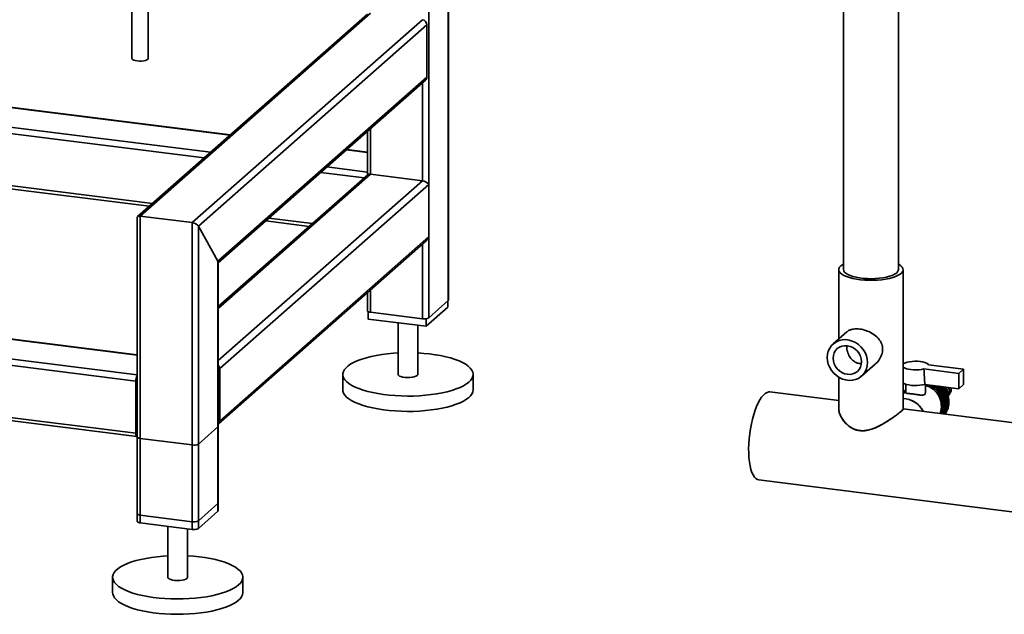
# Paper-space layout 'Blatt2' of a CAD drawing. Units: millimetres. Extents: x 0 to 5940, y 0 to 4200.
# Drawn here: x 4805 to 5237, y 649 to 910 of the extents above; entities that cross this region are included whole.
import ezdxf

# ---------------------------------------------------------------- set-up
doc = ezdxf.new("R2010")
doc.units = ezdxf.units.MM

psp = doc.layouts.new('Blatt2')

# ---------------------------------------------------------------- linework, layer by layer
at = {"color": 7, "linetype": 'Continuous', "lineweight": 35, "ltscale": 10}
for p, q in [((4984.09, 1009.08), (4984.09, 779.09)), ((4992.68, 1008), (4992.68, 786.66)), ((4992.82, 786.91), (4992.82, 1007.98)), ((5166.06, 968.79), (5166.06, 800.26)), ((5190.13, 800.26), (5190.13, 968.79)), ((4853.93, 952.08), (4853.93, 892.97)), ((4861.08, 892.97), (4861.08, 951.18)), ((4957.19, 912.44), (4856.4, 823.55)), ((4857.6, 823.77), (4958.61, 912.85)), ((4880.31, 820.9), (4981.33, 909.99)), ((4883.08, 819.3), (4983.33, 907.72)), ((4983.33, 907.72), (4983.33, 884.82)), ((4625.06, 893.58), (4896.97, 859.33)), ((4897.11, 859.45), (4625.3, 893.69)), ((4624.35, 885.02), (4888.38, 851.75)), ((4626.53, 881.96), (4885.62, 849.32)), ((4891.66, 803.97), (4983.33, 884.82)), ((4891.8, 803.26), (4982.75, 883.47)), ((4981.33, 882.22), (4981.33, 839.28)), ((4957.23, 860.96), (4957.23, 842.68)), ((4958.61, 862.18), (4958.61, 842.14)), ((4628.38, 858.83), (4862.9, 829.28)), ((4628.38, 857.43), (4861.52, 828.06)), ((4948.07, 852.89), (4957.23, 851.73)), ((4957.23, 851.87), (4948.21, 853.01)), ((4936.73, 842.88), (4955.78, 840.48)), ((4939.49, 845.32), (4957.23, 843.08)), ((4958.61, 842.14), (4891.8, 783.22)), ((4957.42, 841.92), (4891.8, 784.06)), ((4981.33, 839.28), (4891.8, 760.32)), ((4958.61, 842.14), (4981.33, 839.28)), ((4984.09, 837.68), (4892.42, 756.83)), ((4984.09, 837.68), (4984.09, 814.78)), ((4856.21, 823.13), (4856.21, 689.75)), ((4857.6, 689.08), (4857.6, 823.77)), ((4857.6, 823.77), (4880.31, 820.9)), ((4880.31, 686.22), (4880.31, 820.9)), ((4912.62, 821.62), (4931.68, 819.22)), ((4914.01, 822.84), (4933.06, 820.44)), ((4883.08, 686.63), (4883.08, 819.3)), ((4883.08, 819.3), (4891.66, 803.97)), ((4856.21, 753.99), (4375.28, 814.58)), ((4891.83, 732.58), (4982.97, 812.95)), ((4984.09, 814.78), (4892.42, 733.93)), ((4855.59, 751.29), (4374.52, 811.9)), ((4981.33, 811.51), (4981.33, 778.67)), ((4891.66, 694.2), (4891.66, 803.97)), ((4891.8, 694.46), (4891.8, 803.51)), ((5163.99, 800.26), (5163.99, 769.82)), ((5192.21, 739.07), (5192.21, 800.26)), ((4856.21, 762.79), (4628.38, 791.49)), ((4856.21, 762.65), (4628.38, 791.35)), ((4958.61, 791.47), (4958.61, 781.53)), ((4855.59, 728.39), (4374.52, 789)), ((4375.01, 787.54), (4856.08, 726.93)), ((4957.23, 790.25), (4957.23, 782.2)), ((4984.09, 779.09), (4992.68, 786.66)), ((4992.51, 786.51), (4992.51, 783.82)), ((4957.53, 781.84), (4957.53, 778.56)), ((4992.51, 783.82), (4982.92, 775.36)), ((4982.92, 775.36), (4957.53, 778.56)), ((4958.61, 781.53), (4981.33, 778.67)), ((4982.92, 778.68), (4982.92, 775.36)), ((4970.74, 776.89), (4970.74, 754.25)), ((4979.31, 754.25), (4979.31, 775.81)), ((5167.47, 772.88), (5161.51, 767.63)), ((4892.42, 733.93), (4892.42, 756.83)), ((5173.98, 753.49), (5179.94, 758.74)), ((5201.32, 756.65), (5216.7, 754.71)), ((5218.73, 756.49), (5203.34, 758.43)), ((5216.7, 754.71), (5218.73, 756.49)), ((5218.73, 756.49), (5218.73, 749.76)), ((4856.1, 751.73), (4856.1, 728.84)), ((4946.45, 754.25), (4946.45, 747.52)), ((5003.59, 747.52), (5003.59, 754.25)), ((5163.99, 752.99), (5163.99, 739.07)), ((5216.7, 754.71), (5216.7, 747.98)), ((4855.59, 728.39), (4855.59, 751.29)), ((5192.97, 747.1), (5193.16, 747.27)), ((5193.18, 747.48), (5193.38, 747.65)), ((5193.38, 749.94), (5193.38, 746.12)), ((5216.7, 747.98), (5201.72, 749.86)), ((5201.96, 746.12), (5201.96, 749.83)), ((5205.76, 749.36), (5205.6, 749.21)), ((5206.35, 749.28), (5205.97, 748.94)), ((5206.96, 749.2), (5206.34, 748.66)), ((5206.52, 749.26), (5206.37, 749.13)), ((5206.44, 749.08), (5206.63, 749.24)), ((5207.57, 749.13), (5206.7, 748.36)), ((5207.14, 749.18), (5206.75, 748.83)), ((5206.82, 748.77), (5207.26, 749.17)), ((5208.18, 749.05), (5207.04, 748.04)), ((5207.77, 749.1), (5207.11, 748.52)), ((5207.17, 748.45), (5207.89, 749.09)), ((5208.8, 748.97), (5207.37, 747.71)), ((5208.4, 749.02), (5207.45, 748.18)), ((5207.52, 748.12), (5208.53, 749.01)), ((5209.42, 748.89), (5207.68, 747.36)), ((5209.04, 748.94), (5207.79, 747.84)), ((5207.85, 747.77), (5209.16, 748.93)), ((5209.83, 748.63), (5207.98, 747.01)), ((5209.68, 748.86), (5208.11, 747.48)), ((5208.16, 747.41), (5209.8, 748.85)), ((5210.11, 748.26), (5208.27, 746.64)), ((5210.05, 748.55), (5208.41, 747.1)), ((5208.46, 747.03), (5210.11, 748.48)), ((5210.38, 747.88), (5208.53, 746.25)), ((5210.34, 748.16), (5208.69, 746.72)), ((5208.75, 746.64), (5210.39, 748.09)), ((5210.63, 747.49), (5208.79, 745.86)), ((5210.6, 747.77), (5208.96, 746.32)), ((5209.01, 746.24), (5210.65, 747.69)), ((5210.86, 747.36), (5209.21, 745.91)), ((5209.26, 745.83), (5210.9, 747.28)), ((5213.38, 748.07), (5213.37, 748.4)), ((5218.73, 749.76), (5216.7, 747.98)), ((5163.99, 742.73), (5133.76, 746.54)), ((5193.38, 746.72), (5192.21, 745.68)), ((5192.45, 745.91), (5192.62, 746.06)), ((5192.61, 746.32), (5192.78, 746.47)), ((5192.78, 746.72), (5192.96, 746.88)), ((5210.87, 747.09), (5209.02, 745.46)), ((5211.08, 746.68), (5209.24, 745.05)), ((5211.28, 746.26), (5209.43, 744.63)), ((5211.09, 746.94), (5209.45, 745.49)), ((5209.49, 745.41), (5211.13, 746.86)), ((5211.46, 745.84), (5209.61, 744.21)), ((5211.3, 746.51), (5209.66, 745.07)), ((5209.7, 744.98), (5211.34, 746.43)), ((5211.62, 745.41), (5209.77, 743.78)), ((5211.5, 746.08), (5209.86, 744.63)), ((5209.89, 744.55), (5211.53, 746)), ((5211.75, 744.97), (5209.91, 743.34)), ((5211.67, 745.64), (5210.03, 744.19)), ((5211.87, 744.53), (5210.03, 742.9)), ((5210.06, 744.11), (5211.71, 745.56)), ((5211.97, 744.09), (5210.13, 742.46)), ((5211.83, 745.2), (5210.19, 743.75)), ((5210.22, 743.66), (5211.86, 745.11)), ((5211.96, 744.75), (5210.32, 743.3)), ((5210.35, 743.21), (5211.99, 744.66)), ((5212.08, 744.29), (5210.44, 742.84)), ((5210.46, 742.76), (5212.1, 744.21)), ((5212.17, 743.84), (5210.53, 742.39)), ((5210.54, 742.3), (5212.19, 743.75)), ((5212.24, 743.38), (5210.6, 741.93)), ((5210.61, 741.84), (5212.25, 743.29)), ((5212.29, 742.92), (5210.65, 741.47)), ((5212.01, 744.76), (5212.74, 745.87)), ((5258.03, 730.88), (5192.21, 739.18)), ((5211.61, 738.57), (5209.97, 737.12)), ((5210.1, 737.44), (5211.74, 738.89)), ((5211.77, 738.97), (5210.13, 737.52)), ((5210.25, 737.86), (5211.89, 739.3)), ((5211.92, 739.38), (5210.28, 737.93)), ((5210.38, 738.28), (5212.02, 739.72)), ((5212.04, 739.8), (5210.4, 738.36)), ((5210.48, 738.7), (5212.12, 740.15)), ((5212.14, 740.23), (5210.5, 738.79)), ((5210.56, 739.14), (5212.2, 740.59)), ((5212.22, 740.67), (5210.58, 739.22)), ((5212.28, 741.11), (5210.63, 739.66)), ((5210.63, 739.58), (5212.27, 741.03)), ((5210.66, 741.39), (5212.3, 742.84)), ((5212.31, 741.56), (5210.67, 740.11)), ((5210.67, 740.03), (5212.31, 741.47)), ((5212.32, 742.47), (5210.68, 741.02)), ((5210.68, 740.93), (5212.32, 742.38)), ((5210.68, 740.48), (5212.33, 741.93)), ((5212.33, 742.01), (5210.69, 740.56)), ((4856.21, 737.98), (4856.1, 738)), ((4856.21, 737.06), (4856.1, 737.07)), ((5209.94, 737.04), (5211.58, 738.49)), ((5211.43, 738.18), (5210.02, 736.93)), ((5210.06, 736.93), (5211.39, 738.1)), ((5211.23, 737.8), (5210.22, 736.91)), ((5210.25, 736.9), (5211.19, 737.72)), ((5211.01, 737.43), (5210.39, 736.89)), ((5210.42, 736.88), (5210.96, 737.36)), ((5210.77, 737.08), (5210.53, 736.87)), ((5210.55, 736.87), (5210.72, 737.01)), ((5210.76, 737.18), (5210.77, 737.08)), ((5210.99, 737.55), (5211.01, 737.43)), ((5211.21, 737.94), (5211.23, 737.8)), ((5211.4, 738.34), (5211.43, 738.18)), ((4883.08, 723.67), (4891.66, 731.24)), ((4891.66, 697.57), (4891.66, 731.24)), ((4891.8, 697.82), (4891.8, 731.5)), ((4856.21, 728.4), (4856.18, 728.41)), ((4856.21, 726.79), (4856.21, 693.11)), ((4857.6, 726.12), (4880.31, 723.26)), ((4857.6, 692.45), (4857.6, 726.12)), ((4880.31, 689.58), (4880.31, 723.26)), ((4883.08, 690), (4883.08, 723.67)), ((5128.9, 707.92), (5258.03, 691.65)), ((4891.66, 697.57), (4883.08, 690)), ((4880.31, 689.58), (4857.6, 692.45)), ((4891.66, 694.2), (4883.08, 686.63)), ((4880.31, 686.22), (4857.6, 689.08)), ((4869.72, 687.55), (4869.72, 665.16)), ((4878.29, 665.16), (4878.29, 686.47)), ((4845.43, 665.16), (4845.43, 658.43)), ((4902.58, 658.43), (4902.58, 665.16))]:
    psp.add_line(p, q, dxfattribs=at)
at = {"color": 7, "linetype": 'Continuous', "lineweight": 35, "ltscale": 100}
for p, q in [((5205.6, 749.21), (5205.85, 749.34)), ((5209.49, 745.41), (5209.24, 745.05))]:
    psp.add_line(p, q, dxfattribs=at)
at = {"color": 7, "linetype": 'Continuous', "lineweight": 35, "ltscale": 10, "flags": 128}
for points in [[(4856.24, 891.86), (4855.39, 892.01), (4854.69, 892.24), (4854.2, 892.52), (4853.96, 892.83), (4853.93, 892.97)], [(4861.08, 892.97), (4861.07, 892.95), (4860.92, 892.63), (4860.52, 892.33), (4859.89, 892.08), (4859.08, 891.9), (4858.16, 891.8), (4857.19, 891.78), (4856.24, 891.86)], [(5164.9, 801.93), (5164.36, 801.32), (5164.05, 800.7), (5164, 800.08), (5164.2, 799.45), (5164.65, 798.84), (5165.34, 798.26), (5166.26, 797.71), (5167.38, 797.2), (5168.7, 796.76), (5170.19, 796.37), (5171.82, 796.05), (5173.55, 795.81), (5175.38, 795.65), (5177.24, 795.57), (5179.13, 795.57), (5181, 795.66), (5182.81, 795.83), (5184.54, 796.08), (5186.16, 796.4), (5187.63, 796.8), (5188.93, 797.25), (5190.04, 797.76), (5190.93, 798.31), (5191.6, 798.9), (5192.02, 799.51), (5192.2, 800.14), (5192.13, 800.76), (5191.8, 801.38), (5191.23, 801.98), (5190.43, 802.55), (5190.13, 802.72)], [(5166.06, 802.72), (5165.69, 802.5), (5164.9, 801.93)], [(5166.5, 799.19), (5166.16, 799.77), (5166.06, 800.26)], [(5190.13, 800.26), (5190.08, 799.88), (5189.79, 799.3), (5189.24, 798.75), (5188.46, 798.22), (5187.46, 797.74), (5186.26, 797.31), (5184.88, 796.95), (5183.36, 796.65), (5181.73, 796.44), (5180.02, 796.3), (5178.27, 796.25), (5176.51, 796.29), (5174.79, 796.41), (5173.14, 796.61), (5171.6, 796.89), (5170.19, 797.24), (5168.96, 797.65), (5167.91, 798.12), (5167.09, 798.64), (5166.5, 799.19)], [(4992.68, 786.66), (4992.79, 786.79), (4992.82, 786.91)], [(4957.23, 782.2), (4957.23, 782.18), (4957.28, 782.04), (4957.42, 781.91), (4957.63, 781.79), (4957.9, 781.68), (4958.24, 781.59), (4958.61, 781.53)], [(5176.56, 759.45), (5176.44, 760.92), (5176.09, 762.39), (5175.5, 763.81), (5174.7, 765.14), (5173.72, 766.34), (5172.57, 767.39), (5171.29, 768.25), (5169.91, 768.9), (5168.47, 769.32), (5167.02, 769.51), (5165.58, 769.45), (5164.2, 769.14), (5162.92, 768.61), (5161.77, 767.85), (5160.78, 766.89), (5159.99, 765.77), (5159.4, 764.49), (5159.05, 763.12), (5158.93, 761.67), (5159.05, 760.19), (5159.4, 758.72), (5159.99, 757.3), (5160.78, 755.97), (5161.77, 754.77), (5162.92, 753.72), (5164.2, 752.86), (5165.58, 752.21), (5167.02, 751.79), (5168.47, 751.61), (5169.91, 751.67), (5171.29, 751.97), (5172.57, 752.51), (5173.72, 753.26), (5174.7, 754.22), (5175.5, 755.35), (5176.09, 756.62), (5176.44, 758), (5176.56, 759.45)], [(5173.97, 759.77), (5173.85, 761.01), (5173.49, 762.23), (5172.92, 763.39), (5172.15, 764.44), (5171.2, 765.34), (5170.13, 766.05), (5168.96, 766.56), (5167.74, 766.83), (5166.53, 766.86), (5165.36, 766.65), (5164.29, 766.21), (5163.34, 765.55), (5162.57, 764.69), (5161.99, 763.68), (5161.64, 762.55), (5161.52, 761.34), (5161.64, 760.1), (5161.99, 758.88), (5162.57, 757.72), (5163.34, 756.68), (5164.29, 755.78), (5165.36, 755.06), (5166.53, 754.56), (5167.74, 754.28), (5168.96, 754.25), (5170.13, 754.46), (5171.2, 754.91), (5172.15, 755.57), (5172.92, 756.42), (5173.49, 757.43), (5173.85, 758.56), (5173.97, 759.77)], [(5001.75, 750.88), (5000.68, 750.06), (4999.4, 749.28), (4997.89, 748.54), (4996.19, 747.85), (4994.3, 747.22), (4992.24, 746.65), (4990.03, 746.15), (4987.69, 745.71), (4985.23, 745.36), (4982.69, 745.08), (4980.08, 744.88), (4977.42, 744.76), (4974.74, 744.73), (4972.07, 744.78), (4969.42, 744.91), (4966.82, 745.13), (4964.3, 745.42), (4961.86, 745.8), (4959.55, 746.25), (4957.37, 746.76), (4955.34, 747.35), (4953.49, 747.99), (4951.82, 748.69), (4950.36, 749.44), (4949.12, 750.23), (4948.1, 751.06), (4947.33, 751.91), (4946.79, 752.79), (4946.5, 753.67), (4946.47, 754.57), (4946.68, 755.46), (4947.14, 756.34), (4947.85, 757.2), (4948.8, 758.03), (4949.98, 758.83), (4951.37, 759.6), (4952.98, 760.31), (4954.78, 760.97), (4956.75, 761.57), (4958.89, 762.11), (4961.17, 762.58), (4963.57, 762.98), (4966.07, 763.3), (4968.65, 763.54), (4970.74, 763.67)], [(4979.31, 763.67), (4981.93, 763.49), (4984.49, 763.24), (4986.98, 762.9), (4989.35, 762.49), (4991.61, 762.01), (4993.71, 761.46), (4995.65, 760.84), (4997.41, 760.17), (4998.98, 759.44), (5000.33, 758.67), (5001.46, 757.86), (5002.36, 757.02), (5003.02, 756.16), (5003.43, 755.27), (5003.59, 754.38), (5003.5, 753.49), (5003.16, 752.6), (5002.58, 751.73), (5001.75, 750.88)], [(5192.21, 758.72), (5192.54, 758.99), (5193.19, 759.32), (5194.04, 759.61), (5195.04, 759.83), (5196.16, 759.97), (5197.35, 760.04), (5198.55, 760.02), (5199.71, 759.92), (5200.78, 759.74), (5201.72, 759.48), (5202.48, 759.17), (5203.03, 758.82), (5203.34, 758.43)], [(5201.32, 756.65), (5200.32, 756.43), (5199.2, 756.28), (5198.01, 756.22), (5196.81, 756.23), (5195.65, 756.33), (5194.57, 756.51), (5193.64, 756.76), (5192.87, 757.07), (5192.32, 757.43), (5192.21, 757.54)], [(4970.74, 754.25), (4970.74, 754.23), (4970.89, 753.87), (4971.3, 753.54), (4971.94, 753.26), (4972.78, 753.03), (4973.76, 752.89), (4974.82, 752.82), (4975.89, 752.85), (4976.91, 752.97), (4977.8, 753.17), (4978.53, 753.43), (4979.03, 753.75)], [(4979.03, 753.75), (4979.28, 754.09), (4979.31, 754.25)], [(5001.75, 744.15), (5000.68, 743.33), (4999.4, 742.55), (4997.89, 741.81), (4996.19, 741.12), (4994.3, 740.49), (4992.24, 739.92), (4990.03, 739.41), (4987.69, 738.98), (4985.23, 738.62), (4982.69, 738.34), (4980.08, 738.14), (4977.42, 738.03), (4974.74, 737.99), (4972.07, 738.04), (4969.42, 738.18), (4966.82, 738.39), (4964.3, 738.69), (4961.86, 739.06), (4959.55, 739.51), (4957.37, 740.03), (4955.34, 740.61), (4953.49, 741.26), (4951.82, 741.96), (4950.36, 742.71), (4949.12, 743.5), (4948.1, 744.32), (4947.33, 745.18), (4946.79, 746.05), (4946.5, 746.94), (4946.45, 747.52)], [(5192.21, 750.48), (5192.84, 750.14), (5193.7, 749.84), (5194.73, 749.6), (5195.87, 749.44), (5197.1, 749.36), (5198.35, 749.37), (5199.57, 749.45), (5200.71, 749.62), (5201.72, 749.86)], [(5192.89, 746.29), (5193.27, 747.04), (5193.38, 747.23)], [(5193.37, 747.77), (5193.37, 747.72), (5193.38, 747.67), (5193.38, 747.65)], [(5202.97, 749.72), (5203.65, 749.46), (5204.97, 748.76), (5206.17, 747.86), (5207.24, 746.78), (5208.13, 745.56), (5208.82, 744.22), (5209.29, 742.82), (5209.53, 741.38), (5209.53, 739.95), (5209.29, 738.58), (5208.82, 737.29), (5208.72, 737.1)], [(5212.37, 747.18), (5212.25, 748.21), (5212.16, 748.55)], [(5212.7, 747.14), (5212.58, 748.2), (5212.51, 748.5)], [(5128.9, 707.92), (5128.29, 708.08), (5127.61, 708.51), (5126.97, 709.18), (5126.39, 710.09), (5125.88, 711.22), (5125.43, 712.56), (5125.07, 714.08), (5124.78, 715.79), (5124.58, 717.64), (5124.47, 719.61), (5124.45, 721.69), (5124.52, 723.83), (5124.67, 726.02), (5124.92, 728.23), (5125.24, 730.42), (5125.65, 732.58), (5126.13, 734.66), (5126.67, 736.65), (5127.28, 738.51), (5127.94, 740.22), (5128.65, 741.77), (5129.39, 743.13), (5130.15, 744.28), (5130.94, 745.2), (5131.72, 745.9), (5132.5, 746.35), (5133.27, 746.55), (5133.76, 746.54)], [(5209.43, 744.63), (5209.47, 744.68), (5209.5, 744.72), (5209.53, 744.76), (5209.57, 744.81), (5209.6, 744.85), (5209.63, 744.9), (5209.67, 744.94), (5209.7, 744.98)], [(5209.61, 744.21), (5209.65, 744.25), (5209.68, 744.29), (5209.72, 744.34), (5209.75, 744.38), (5209.79, 744.42), (5209.82, 744.46), (5209.86, 744.51), (5209.89, 744.55)], [(5209.77, 743.78), (5209.81, 743.82), (5209.84, 743.86), (5209.88, 743.9), (5209.92, 743.94), (5209.95, 743.98), (5209.99, 744.03), (5210.03, 744.07), (5210.06, 744.11)], [(5209.91, 743.34), (5209.95, 743.38), (5209.98, 743.42), (5210.02, 743.46), (5210.06, 743.5), (5210.1, 743.54), (5210.14, 743.58), (5210.18, 743.62), (5210.22, 743.66)], [(5210.03, 742.9), (5210.07, 742.94), (5210.11, 742.98), (5210.15, 743.02), (5210.19, 743.06), (5210.23, 743.1), (5210.27, 743.13), (5210.31, 743.17), (5210.35, 743.21)], [(5210.13, 742.46), (5210.17, 742.5), (5210.21, 742.54), (5210.25, 742.57), (5210.29, 742.61), (5210.33, 742.65), (5210.37, 742.68), (5210.41, 742.72), (5210.46, 742.76)], [(5210.2, 742.02), (5210.25, 742.05), (5210.29, 742.09), (5210.33, 742.12), (5210.37, 742.16), (5210.42, 742.2), (5210.46, 742.23), (5210.5, 742.27), (5210.54, 742.3)], [(5210.26, 741.57), (5210.3, 741.61), (5210.35, 741.64), (5210.39, 741.68), (5210.44, 741.71), (5210.48, 741.74), (5210.52, 741.78), (5210.57, 741.81), (5210.61, 741.84)], [(5210.28, 739.81), (5210.33, 739.84), (5210.38, 739.87), (5210.42, 739.89), (5210.47, 739.92), (5210.52, 739.95), (5210.57, 739.97), (5210.62, 740), (5210.67, 740.03)], [(5210.3, 741.13), (5210.34, 741.16), (5210.39, 741.19), (5210.43, 741.23), (5210.48, 741.26), (5210.52, 741.29), (5210.57, 741.32), (5210.61, 741.36), (5210.66, 741.39)], [(5210.31, 740.69), (5210.36, 740.72), (5210.4, 740.75), (5210.45, 740.78), (5210.5, 740.81), (5210.54, 740.84), (5210.59, 740.87), (5210.64, 740.9), (5210.68, 740.93)], [(5210.31, 740.25), (5210.35, 740.28), (5210.4, 740.31), (5210.45, 740.33), (5210.5, 740.36), (5210.54, 740.39), (5210.59, 740.42), (5210.64, 740.45), (5210.68, 740.48)], [(4891.66, 731.24), (4891.77, 731.38), (4891.8, 731.5)], [(4855.59, 728.39), (4855.61, 728.01), (4855.65, 727.67), (4855.72, 727.38), (4855.81, 727.16), (4855.93, 727.01), (4856.06, 726.94), (4856.2, 726.95), (4856.21, 726.95)], [(4856.21, 726.79), (4856.21, 726.76), (4856.27, 726.62), (4856.4, 726.49), (4856.61, 726.37), (4856.89, 726.26), (4857.22, 726.18), (4857.6, 726.12)], [(4891.8, 697.82), (4891.77, 697.71), (4891.66, 697.57)], [(4857.6, 692.45), (4857.22, 692.51), (4856.89, 692.59), (4856.61, 692.7), (4856.4, 692.82), (4856.27, 692.95), (4856.21, 693.09), (4856.21, 693.11)], [(4891.8, 694.46), (4891.77, 694.34), (4891.66, 694.2)], [(4857.6, 689.08), (4857.22, 689.14), (4856.89, 689.23), (4856.61, 689.33), (4856.4, 689.45), (4856.27, 689.59), (4856.21, 689.72), (4856.21, 689.75)], [(4900.73, 661.8), (4899.67, 660.98), (4898.38, 660.2), (4896.88, 659.46), (4895.17, 658.77), (4893.28, 658.13), (4891.22, 657.56), (4889.01, 657.06), (4886.67, 656.63), (4884.22, 656.27), (4881.67, 655.99), (4879.06, 655.79), (4876.41, 655.67), (4873.73, 655.64), (4871.06, 655.69), (4868.41, 655.83), (4865.81, 656.04), (4863.28, 656.34), (4860.85, 656.71), (4858.53, 657.16), (4856.35, 657.68), (4854.32, 658.26), (4852.47, 658.91), (4850.81, 659.61), (4849.35, 660.35), (4848.1, 661.14), (4847.09, 661.97), (4846.31, 662.82), (4845.77, 663.7), (4845.49, 664.59), (4845.45, 665.48), (4845.66, 666.37), (4846.13, 667.25), (4846.84, 668.11), (4847.78, 668.95), (4848.96, 669.75), (4850.36, 670.51), (4851.96, 671.22), (4853.76, 671.89), (4855.74, 672.49), (4857.88, 673.03), (4860.16, 673.49), (4862.56, 673.89), (4865.06, 674.21), (4867.64, 674.45), (4869.72, 674.58)], [(4878.29, 674.58), (4880.91, 674.41), (4883.48, 674.15), (4885.96, 673.81), (4888.34, 673.4), (4890.59, 672.92), (4892.7, 672.37), (4894.64, 671.75), (4896.4, 671.08), (4897.96, 670.36), (4899.31, 669.58), (4900.44, 668.78), (4901.34, 667.93), (4902, 667.07), (4902.41, 666.19), (4902.58, 665.3), (4902.49, 664.4), (4902.15, 663.52), (4901.56, 662.65), (4900.73, 661.8)], [(4869.72, 665.16), (4869.72, 665.14), (4869.87, 664.79), (4870.28, 664.46), (4870.93, 664.17), (4871.77, 663.95), (4872.75, 663.8), (4873.8, 663.74), (4874.88, 663.77), (4875.89, 663.88), (4876.79, 664.08), (4877.51, 664.34), (4878.02, 664.66)], [(4878.02, 664.66), (4878.27, 665.01), (4878.29, 665.16)], [(4900.73, 655.06), (4899.67, 654.24), (4898.38, 653.46), (4896.88, 652.72), (4895.17, 652.03), (4893.28, 651.4), (4891.22, 650.83), (4889.01, 650.33), (4886.67, 649.89), (4884.22, 649.54), (4881.67, 649.26), (4879.06, 649.06), (4876.41, 648.94), (4873.73, 648.91), (4871.06, 648.96), (4868.41, 649.09), (4865.81, 649.31), (4863.28, 649.6), (4860.85, 649.98), (4858.53, 650.42), (4856.35, 650.94), (4854.32, 651.53), (4852.47, 652.17), (4850.81, 652.87), (4849.35, 653.62), (4848.1, 654.41), (4847.09, 655.24), (4846.31, 656.09), (4845.77, 656.97), (4845.49, 657.85), (4845.43, 658.43)]]:
    psp.add_lwpolyline(points, dxfattribs=at)
at = {"color": 7, "linetype": 'Continuous', "lineweight": 35, "ltscale": 100}
for centre, radius, start, end in [((4980.99, 907.67), 2.34, 1.0587, 81.7605), ((4981.55, 884.79), 1.79, 312.158, 0.9777), ((4982.12, 782.82), 4.22, 259.2261, 297.8883), ((4890.11, 756.79), 2.32, 0.9429, 42.9114), ((4860.26, 751.49), 4.68, 150.0736, 182.4461), ((4858.01, 751.75), 1.91, 160.076, 180.4155), ((4998.99, 747.85), 4.61, 306.6907, 355.8614), ((5200.06, 743.34), 8.03, 148.9971, 149.5795), ((5302.37, 761.29), 110.11, 187.2449, 187.4545), ((5209.93, 780.6), 37.11, 243.173, 243.5573), ((5199.51, 740.29), 9.47, 340.5481, 75.0422), ((5199.71, 740.39), 10.52, 1.0135, 59.3381), ((5327.81, 728.26), 124, 170.198, 170.2729), ((5374.06, 713.78), 171.73, 168.0415, 168.1849), ((5035.33, 1108.9), 398.36, 295.364, 295.4276), ((5383.24, 704.88), 182.24, 165.9631, 166.0988), ((5067.7, 1071.8), 351.63, 293.2206, 293.2925), ((5199.55, 740.28), 11.17, 51.91, 52.3772), ((5393.25, 694.88), 194.07, 163.8782, 164.0062), ((5093.45, 1042.11), 314.82, 291.0829, 291.1631), ((5199.51, 740.23), 11.24, 49.4601, 49.9255), ((5404.28, 683.6), 207.5, 161.7867, 161.9068), ((5114.45, 1017.67), 285.08, 288.9512, 289.0396), ((5199.48, 740.2), 11.29, 47.0184, 47.4825), ((5416.58, 670.74), 222.92, 159.6884, 159.8005), ((5131.95, 997.1), 260.54, 286.826, 286.9224), ((5199.45, 740.17), 11.32, 44.5825, 45.0456), ((5430.47, 655.93), 240.82, 157.5832, 157.6873), ((5146.77, 979.43), 239.93, 284.7074, 284.8119), ((5199.44, 740.16), 11.34, 42.1499, 42.6126), ((5446.41, 638.69), 261.88, 155.4713, 155.5674), ((5199.44, 740.16), 11.34, 39.718, 40.1807), ((5201.1, 741.62), 11.32, 37.2844, 37.7476), ((5201.13, 741.64), 11.28, 34.8465, 35.3108), ((5201.18, 741.67), 11.23, 32.4019, 32.8677), ((5206.48, 746.24), 4.88, 0.5546, 30.7329), ((5201.23, 741.71), 11.16, 29.9482, 30.4158), ((5206.59, 746.24), 5.1, 353.7092, 28.6566), ((5209.41, 748.03), 3.97, 327.0145, 0.6623), ((5191.9, 733.54), 10.12, 26.6182, 88.1537), ((5200.35, 743.21), 8.34, 158.0774, 158.6451), ((5285.83, 768.49), 95.87, 193.4146, 193.5282), ((5202.16, 778.28), 33.36, 253.3594, 253.7467), ((5200.24, 743.25), 8.23, 155.0766, 155.6497), ((5291.73, 766.52), 100.96, 191.3529, 191.5767), ((5204.65, 778.99), 34.39, 249.805, 250.1934), ((5200.14, 743.3), 8.12, 152.049, 152.627), ((5296.96, 764.06), 105.42, 189.2967, 189.5134), ((5207.23, 779.78), 35.65, 246.4141, 246.8014), ((5192.08, 733.66), 9.95, 26.3011, 68.1385), ((5159.49, 964.02), 222.37, 282.5957, 282.708), ((5465.01, 618.3), 287.03, 153.3529, 153.4408), ((5170.54, 950.37), 207.2, 280.4908, 280.611), ((5199.46, 740.17), 11.32, 37.2844, 37.7476), ((5487.17, 593.75), 317.64, 151.2283, 151.3078), ((5180.23, 938.13), 193.95, 278.3928, 278.5208), ((5199.49, 740.2), 11.28, 34.8465, 35.3108), ((5514.21, 563.57), 355.69, 149.0977, 149.1688), ((5188.78, 927.02), 182.26, 276.3016, 276.4372), ((5199.53, 740.22), 11.23, 32.4019, 32.8677), ((5548.19, 525.4), 404.3, 146.9617, 147.0243), ((5196.38, 916.85), 171.86, 274.2169, 274.3601), ((5199.59, 740.26), 11.16, 29.9482, 30.4158), ((5203.17, 907.45), 162.52, 272.1383, 272.289), ((5209.26, 898.7), 154.06, 270.0654, 270.2235), ((5199.67, 740.3), 11.07, 27.4828, 27.9529), ((5214.72, 890.48), 146.36, 267.9977, 268.1631), ((5199.76, 740.35), 10.97, 25.0034, 25.4763), ((5219.64, 882.72), 139.3, 265.9344, 266.1071), ((5199.86, 740.39), 10.86, 22.5077, 22.9839), ((5224.08, 875.36), 132.78, 263.8747, 264.0547), ((5199.98, 740.44), 10.73, 19.9934, 20.4733), ((5228.06, 868.34), 126.72, 261.8177, 262.0049), ((5200.11, 740.48), 10.6, 17.4582, 17.9423), ((5200.25, 740.52), 10.45, 14.9002, 15.3888), ((5201.31, 741.75), 11.07, 27.4828, 27.9529), ((5201.4, 741.79), 10.97, 25.0034, 25.4763), ((5201.5, 741.84), 10.86, 22.5077, 22.9839), ((5201.62, 741.89), 10.73, 19.9934, 20.4733), ((5201.75, 741.93), 10.6, 17.4582, 17.9423), ((5208.38, 747.14), 3.99, 330.2174, 0.6056), ((5201.89, 741.97), 10.45, 14.9002, 15.3888), ((5208.43, 747.09), 4.28, 327.0363, 0.6404), ((5202.04, 742.01), 10.3, 12.3173, 12.8107), ((5202.2, 742.04), 10.13, 9.7076, 10.2063), ((5202.36, 742.07), 9.97, 7.0696, 7.5737), ((5202.53, 742.08), 9.8, 4.4015, 4.9115), ((5201.78, 740.52), 8.45, 335.37, 0.3697), ((5082.29, 1047.15), 334.02, 292.4922, 292.5679), ((5231.64, 861.61), 121.07, 259.7623, 259.9566), ((5053.25, 1081.14), 376.44, 294.6338, 294.701), ((5248.71, 815.26), 85.49, 243.1995, 243.4512), ((5234.85, 855.14), 115.77, 257.7073, 257.9087), ((5015.84, 1124.54), 431.43, 296.7807, 296.8394), ((5247.53, 820.48), 89.26, 245.2987, 245.5431), ((5237.71, 848.9), 110.78, 255.6513, 255.8599), ((5246.11, 825.84), 93.19, 247.3853, 247.6225), ((5240.25, 842.87), 106.05, 253.5928, 253.8085), ((5242.49, 837.02), 101.56, 251.5303, 251.7531), ((5244.44, 831.35), 97.28, 249.4617, 249.6917), ((5200.4, 740.56), 10.3, 12.3173, 12.8107), ((5201.88, 740.58), 8.8, 347.7085, 348.2564), ((5200.56, 740.59), 10.13, 9.7076, 10.2063), ((5201.73, 740.6), 8.95, 350.5748, 351.1163), ((5200.72, 740.62), 9.97, 7.0696, 7.5737), ((5201.57, 740.63), 9.12, 353.4072, 353.9423), ((5200.89, 740.64), 9.8, 4.4015, 4.9115), ((5201.4, 740.64), 9.28, 356.2057, 356.7344), ((5201.06, 740.65), 9.63, 1.7022, 2.2182), ((5201.23, 740.65), 9.45, 358.9706, 359.4928), ((5204.04, 741.86), 8.26, 335.9208, 336.4924), ((5203.93, 741.91), 8.38, 338.9136, 339.4797), ((5203.81, 741.95), 8.51, 341.8769, 342.4372), ((5203.67, 741.99), 8.65, 344.8089, 345.3631), ((5203.52, 742.02), 8.8, 347.7085, 348.2564), ((5203.37, 742.05), 8.95, 350.5748, 351.1163), ((5203.21, 742.07), 9.12, 353.4072, 353.9423), ((5203.04, 742.09), 9.28, 356.2057, 356.7344), ((5202.7, 742.09), 9.63, 1.7022, 2.2182), ((5202.87, 742.1), 9.45, 358.9706, 359.4928), ((5161.16, 931.23), 200.22, 284.0219, 284.101), ((5140.33, 977.55), 250.04, 286.1039, 286.2043), ((5251.18, 795.77), 71.68, 234.6213, 234.9028), ((5124.49, 996.87), 272.84, 288.2269, 288.3192), ((5250.88, 800.44), 74.96, 236.7994, 237.0733), ((5202.4, 740.41), 8.26, 335.9208, 336.4924), ((5105.5, 1019.67), 300.3, 290.3565, 290.4405), ((5250.37, 805.24), 78.34, 238.9529, 239.2193), ((5249.65, 810.18), 81.85, 241.0852, 241.3442), ((5202.29, 740.46), 8.38, 338.9136, 339.4797), ((5202.16, 740.5), 8.51, 341.8769, 342.4372), ((5202.03, 740.54), 8.65, 344.8089, 345.3631), ((5204.35, 741.69), 7.9, 323.7008, 324.2894), ((5204.29, 741.73), 7.97, 326.7875, 327.3727), ((5204.22, 741.77), 8.05, 329.8551, 330.4363), ((5204.14, 741.81), 8.15, 332.9004, 333.4771), ((4890.64, 733.9), 1.78, 310.6386, 1.0978), ((4856.72, 728.74), 0.633, 171.7449, 215.973), ((4881.1, 727.4), 4.22, 259.2261, 297.8883), ((4881.1, 693.73), 4.22, 259.2261, 297.8883), ((4881.1, 690.36), 4.22, 259.2261, 297.8883), ((4897.98, 658.76), 4.61, 306.6907, 355.8614)]:
    psp.add_arc(centre, radius, start, end, dxfattribs=at)
for centre, major_axis, ratio, start_param, end_param in [((4959.37, 840.79), (-2, 2.27), 0.333333, 0.361367, 0.785398), ((4959.37, 840.79), (2.09, -0.95), 0.476834, 2.144179, 2.929577), ((4982.09, 837.93), (2.09, -0.95), 0.476834, 0.573383, 2.144179), ((4858.35, 822.41), (2.09, -0.95), 0.476834, 2.144179, 3.353608), ((4858.35, 822.41), (2.09, -0.95), 0.476834, 2.144179, 3.353608), ((4881.07, 819.55), (2.09, -0.95), 0.476834, 0.573383, 2.144179), ((4881.07, 819.55), (2.09, -0.95), 0.476834, 0.573383, 2.144179), ((4982.09, 815.03), (1.16, 2.58), 0.699056, 4.139006, 4.924405), ((4889.66, 804.23), (2.09, -0.95), 0.476834, 0.212016, 0.573383), ((4889.66, 804.23), (2.09, -0.95), 0.476834, 0.212016, 0.573383)]:
    psp.add_ellipse(centre, major_axis=major_axis, ratio=ratio, start_param=start_param, end_param=end_param, dxfattribs=at)
at = {"color": 7, "linetype": 'Continuous', "lineweight": 35, "ltscale": 10}
for points, knots in [([(5167.54, 772.81), (5167.67, 772.98), (5168.06, 773.44), (5169.07, 773.86), (5170.34, 774.2), (5171.77, 774.3), (5173.59, 774.17), (5175.89, 773.61), (5178.48, 772.42), (5180.44, 770.99), (5181.81, 769.49), (5182.76, 767.92), (5183.33, 765.88), (5183.09, 763.45), (5182.04, 761.09), (5180.89, 759.53), (5180.03, 758.85), (5179.92, 758.76)], [0, 0, 0, 0, 0.031387, 0.089588, 0.149902, 0.201385, 0.254946, 0.343568, 0.431899, 0.531956, 0.589068, 0.647945, 0.730346, 0.81303, 0.891713, 0.986214, 1, 1, 1, 1]), ([(5173.87, 759.02), (5173.27, 759.05), (5172.03, 759.12), (5170.34, 760.08), (5168.91, 761.6), (5167.89, 763.64), (5167.51, 765.42), (5167.48, 766.38), (5167.48, 766.59)], [0, 0, 0, 0, 0.165098, 0.343692, 0.530449, 0.733885, 0.940068, 1, 1, 1, 1]), ([(5201.32, 756.65), (5201.39, 755.4), (5201.53, 753.14), (5201.66, 750.88), (5201.72, 749.86)], [0, 0, 0, 0, 0.549855, 1, 1, 1, 1]), ([(5209.81, 748.84), (5209.81, 748.81), (5209.82, 748.74), (5209.83, 748.67), (5209.83, 748.63)], [0, 0, 0, 0, 0.547677, 1, 1, 1, 1]), ([(5209.83, 748.63), (5209.87, 748.62), (5209.94, 748.59), (5210.02, 748.56), (5210.05, 748.55)], [0, 0, 0, 0, 0.5556499, 1, 1, 1, 1]), ([(5210.11, 748.48), (5210.11, 748.44), (5210.11, 748.37), (5210.11, 748.3), (5210.11, 748.26)], [0, 0, 0, 0, 0.56434, 1, 1, 1, 1]), ([(5210.11, 748.26), (5210.16, 748.25), (5210.23, 748.21), (5210.3, 748.18), (5210.34, 748.16)], [0, 0, 0, 0, 0.5556499, 1, 1, 1, 1]), ([(5210.39, 748.09), (5210.39, 748.05), (5210.39, 747.98), (5210.38, 747.91), (5210.38, 747.88)], [0, 0, 0, 0, 0.5643403, 1, 1, 1, 1]), ([(5210.38, 747.88), (5210.42, 747.86), (5210.5, 747.82), (5210.57, 747.78), (5210.6, 747.77)], [0, 0, 0, 0, 0.55565, 1, 1, 1, 1]), ([(5210.65, 747.69), (5210.65, 747.65), (5210.64, 747.59), (5210.64, 747.52), (5210.63, 747.49)], [0, 0, 0, 0, 0.56434, 1, 1, 1, 1]), ([(5210.63, 747.49), (5210.67, 747.47), (5210.75, 747.42), (5210.82, 747.38), (5210.86, 747.36)], [0, 0, 0, 0, 0.55565, 1, 1, 1, 1]), ([(5210.9, 747.28), (5210.9, 747.24), (5210.88, 747.18), (5210.87, 747.12), (5210.87, 747.09)], [0, 0, 0, 0, 0.5643403, 1, 1, 1, 1]), ([(5193.39, 746.12), (5193.39, 746.11), (5193.38, 746.08), (5193.41, 746.04), (5193.49, 745.99), (5193.66, 745.94), (5193.96, 745.9), (5194.34, 745.86), (5194.79, 745.83), (5195.32, 745.78), (5195.8, 745.72), (5196.23, 745.67), (5196.57, 745.62), (5196.92, 745.58), (5197.28, 745.52), (5197.65, 745.47), (5198.03, 745.41), (5198.41, 745.35), (5198.88, 745.28), (5199.44, 745.21), (5200.04, 745.15), (5200.57, 745.14), (5201.02, 745.18), (5201.41, 745.28), (5201.59, 745.41), (5201.68, 745.48)], [0, 0, 0, 0, 0.009864, 0.041984, 0.07437, 0.133644, 0.194466, 0.248934, 0.304702, 0.358275, 0.413331, 0.442272, 0.471454, 0.501396, 0.531597, 0.56262, 0.593907, 0.625997, 0.65835, 0.717269, 0.777707, 0.832507, 0.88864, 0.943474, 1, 1, 1, 1]), ([(5201.68, 745.48), (5201.73, 745.53), (5201.82, 745.62), (5201.9, 745.79), (5201.95, 745.95), (5201.95, 746.06), (5201.95, 746.12)], [0, 0, 0, 0, 0.303508, 0.542284, 0.783298, 1, 1, 1, 1]), ([(5210.87, 747.09), (5210.91, 747.06), (5210.98, 747.01), (5211.06, 746.96), (5211.09, 746.94)], [0, 0, 0, 0, 0.55565, 1, 1, 1, 1]), ([(5211.13, 746.86), (5211.12, 746.83), (5211.11, 746.77), (5211.09, 746.71), (5211.08, 746.68)], [0, 0, 0, 0, 0.56434, 1, 1, 1, 1]), ([(5211.08, 746.68), (5211.12, 746.65), (5211.2, 746.59), (5211.27, 746.54), (5211.3, 746.51)], [0, 0, 0, 0, 0.55565, 1, 1, 1, 1]), ([(5211.34, 746.43), (5211.33, 746.4), (5211.31, 746.34), (5211.29, 746.29), (5211.28, 746.26)], [0, 0, 0, 0, 0.56434, 1, 1, 1, 1]), ([(5211.28, 746.26), (5211.32, 746.23), (5211.39, 746.17), (5211.47, 746.11), (5211.5, 746.08)], [0, 0, 0, 0, 0.55565, 1, 1, 1, 1]), ([(5211.53, 746), (5211.52, 745.97), (5211.49, 745.91), (5211.47, 745.86), (5211.46, 745.84)], [0, 0, 0, 0, 0.5643403, 1, 1, 1, 1]), ([(5211.46, 745.84), (5211.5, 745.8), (5211.57, 745.73), (5211.64, 745.67), (5211.67, 745.64)], [0, 0, 0, 0, 0.55565, 1, 1, 1, 1]), ([(5211.71, 745.56), (5211.69, 745.53), (5211.66, 745.48), (5211.63, 745.43), (5211.62, 745.41)], [0, 0, 0, 0, 0.56434, 1, 1, 1, 1]), ([(5211.62, 745.41), (5211.66, 745.37), (5211.73, 745.3), (5211.8, 745.23), (5211.83, 745.2)], [0, 0, 0, 0, 0.55565, 1, 1, 1, 1]), ([(5211.86, 745.11), (5211.84, 745.08), (5211.8, 745.04), (5211.77, 744.99), (5211.75, 744.97)], [0, 0, 0, 0, 0.56434, 1, 1, 1, 1]), ([(5211.75, 744.97), (5211.79, 744.93), (5211.86, 744.85), (5211.93, 744.78), (5211.96, 744.75)], [0, 0, 0, 0, 0.55565, 1, 1, 1, 1]), ([(5211.99, 744.66), (5211.97, 744.64), (5211.93, 744.59), (5211.89, 744.55), (5211.87, 744.53)], [0, 0, 0, 0, 0.56434, 1, 1, 1, 1]), ([(5211.87, 744.53), (5211.91, 744.49), (5211.98, 744.41), (5212.05, 744.33), (5212.08, 744.29)], [0, 0, 0, 0, 0.55565, 1, 1, 1, 1]), ([(5212.1, 744.21), (5212.07, 744.18), (5212.03, 744.15), (5211.99, 744.11), (5211.97, 744.09)], [0, 0, 0, 0, 0.56434, 1, 1, 1, 1]), ([(5211.97, 744.09), (5212.01, 744.04), (5212.08, 743.96), (5212.14, 743.87), (5212.17, 743.84)], [0, 0, 0, 0, 0.5556499, 1, 1, 1, 1]), ([(5212.06, 743.64), (5212.09, 743.59), (5212.15, 743.5), (5212.21, 743.42), (5212.24, 743.38)], [0, 0, 0, 0, 0.537435, 1, 1, 1, 1]), ([(5212.12, 743.18), (5212.15, 743.13), (5212.21, 743.05), (5212.27, 742.96), (5212.29, 742.92)], [0, 0, 0, 0, 0.512267, 1, 1, 1, 1]), ([(5191.29, 738.02), (5191.03, 737.79), (5190.48, 737.33), (5189.33, 736.44), (5187.98, 735.45), (5186.43, 734.38), (5184.68, 733.25), (5182.65, 732.07), (5180.36, 730.92), (5178.11, 730.07), (5176.07, 729.6), (5174.32, 729.46), (5172.59, 729.61), (5170.91, 730.08), (5169.32, 730.88), (5167.73, 732.04), (5166.29, 733.55), (5165.09, 735.31), (5164.3, 737.08), (5163.97, 738.35), (5164.01, 738.95), (5164.02, 739.06)], [0, 0, 0, 0, 0.049925, 0.101488, 0.151375, 0.202495, 0.257051, 0.312736, 0.377357, 0.443881, 0.487321, 0.531858, 0.575365, 0.620396, 0.669258, 0.719527, 0.7847, 0.851737, 0.917486, 0.985446, 1, 1, 1, 1]), ([(5164.03, 739.05), (5164.02, 738.86), (5164, 738.29), (5164.29, 737.17), (5164.87, 735.75), (5165.81, 734.19), (5167.14, 732.59), (5168.72, 731.26), (5170.36, 730.32), (5171.91, 729.76), (5173.61, 729.48), (5175.43, 729.51), (5177.35, 729.87), (5179.48, 730.56), (5181.77, 731.6), (5184.12, 732.91), (5186.33, 734.31), (5188.15, 735.57), (5189.59, 736.63), (5190.65, 737.47), (5191.47, 738.17), (5191.98, 738.67), (5192.21, 738.96), (5192.18, 739.04), (5192.17, 739.06)], [0, 0, 0, 0, 0.023123, 0.06855, 0.11703, 0.166513, 0.223937, 0.283051, 0.321653, 0.361229, 0.399891, 0.439906, 0.483326, 0.527996, 0.58591, 0.645481, 0.703907, 0.764298, 0.807814, 0.852535, 0.896085, 0.941054, 0.982389, 1, 1, 1, 1]), ([(5192.18, 739.06), (5192.19, 739.06), (5192.25, 739.02), (5192.05, 738.76), (5191.72, 738.4), (5191.39, 738.11), (5191.29, 738.02)], [0, 0, 0, 0, 0.0541731, 0.4369477, 0.8304602, 1, 1, 1, 1]), ([(5211.57, 738.74), (5211.57, 738.74), (5211.59, 738.68), (5211.6, 738.62), (5211.61, 738.57)], [0, 0, 0, 0, 0.023283, 1, 1, 1, 1]), ([(5211.73, 739.16), (5211.73, 739.15), (5211.74, 739.09), (5211.76, 739.03), (5211.77, 738.97)], [0, 0, 0, 0, 0.112463, 1, 1, 1, 1]), ([(5211.86, 739.58), (5211.86, 739.57), (5211.88, 739.5), (5211.9, 739.44), (5211.92, 739.38)], [0, 0, 0, 0, 0.185839, 1, 1, 1, 1]), ([(5211.97, 740.02), (5211.97, 740), (5212, 739.93), (5212.02, 739.86), (5212.04, 739.8)], [0, 0, 0, 0, 0.247533, 1, 1, 1, 1]), ([(5212.06, 740.46), (5212.06, 740.43), (5212.09, 740.36), (5212.12, 740.28), (5212.14, 740.23)], [0, 0, 0, 0, 0.300355, 1, 1, 1, 1]), ([(5212.12, 740.9), (5212.13, 740.87), (5212.17, 740.8), (5212.2, 740.72), (5212.22, 740.67)], [0, 0, 0, 0, 0.34629, 1, 1, 1, 1]), ([(5212.17, 742.72), (5212.19, 742.68), (5212.24, 742.59), (5212.29, 742.51), (5212.32, 742.47)], [0, 0, 0, 0, 0.485069, 1, 1, 1, 1]), ([(5212.17, 741.35), (5212.18, 741.32), (5212.22, 741.24), (5212.25, 741.16), (5212.28, 741.11)], [0, 0, 0, 0, 0.386777, 1, 1, 1, 1]), ([(5212.19, 742.26), (5212.21, 742.22), (5212.26, 742.14), (5212.3, 742.06), (5212.33, 742.01)], [0, 0, 0, 0, 0.455443, 1, 1, 1, 1]), ([(5212.19, 741.8), (5212.21, 741.77), (5212.25, 741.69), (5212.29, 741.61), (5212.31, 741.56)], [0, 0, 0, 0, 0.42289, 1, 1, 1, 1])]:
    psp.add_open_spline(points, degree=3, knots=knots, dxfattribs=at)

doc.saveas('drawing.dxf')
